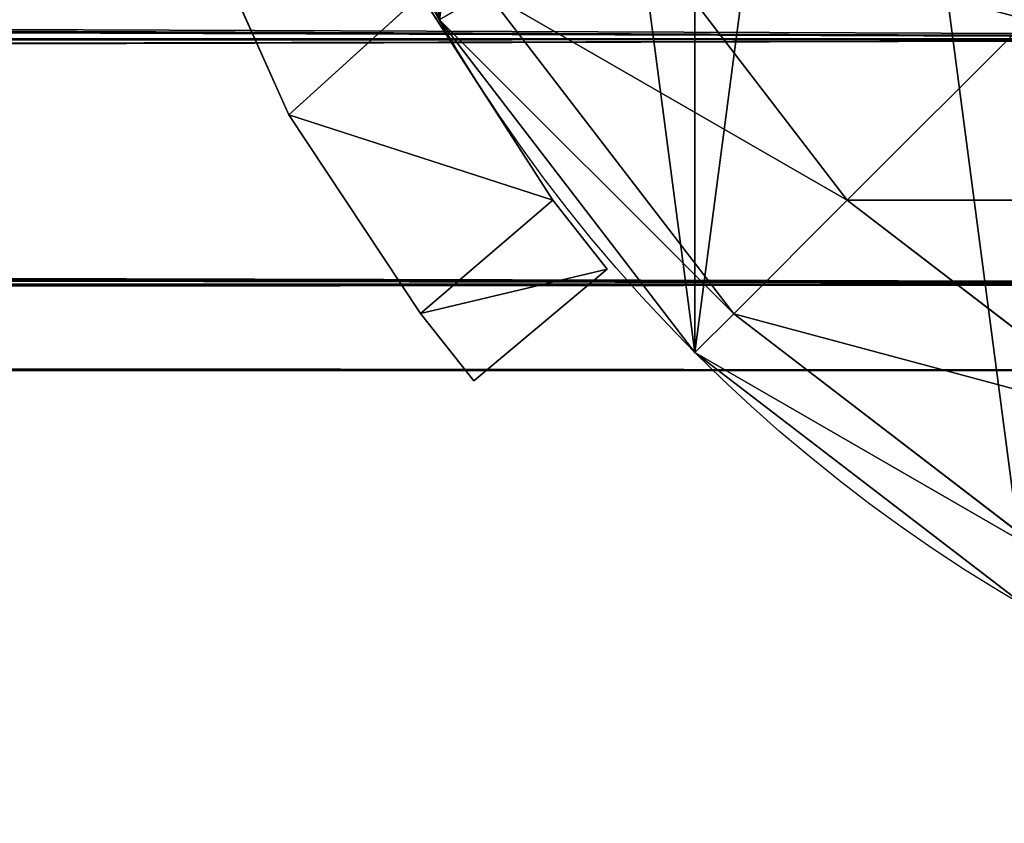
# Model space of a CAD drawing. Units: millimetres. Extents: x -11033 to -31, y -959 to 1438.
# Drawn here: x -7071 to -7053, y -126 to -112 of the extents above; entities that cross this region are included whole.
import ezdxf

# ---------------------------------------------------------------- set-up
doc = ezdxf.new("R2010")
doc.units = ezdxf.units.MM
doc.layers.get('0').update_dxf_attribs({"true_color": 0xff5454})

# ---------------------------------------------------------------- blocks, each defined once
blk = doc.blocks.new('Component_5')
at = {"color": 9, "true_color": 0xc0c0c0}
for p, q in [((13.761, 13.761, 17.75), (8.875, 20.128, 17.75)), ((11.253, 11.253, 9.188), (5.804, 18.355, 9.188)), ((4.756, 17.75), (10.398, 10.398)), ((13.761, 13.761, 17.75), (17.75, 17.75, 25.102)), ((11.253, 11.253, 9.188), (13.761, 13.761, 17.75)), ((20.128, 8.875, 17.75), (13.761, 13.761, 17.75)), ((10.398, 10.398), (11.253, 11.253, 9.188)), ((18.355, 5.804, 9.188), (11.253, 11.253, 9.188)), ((10.398, 10.398), (17.75, 4.756))]:
    blk.add_line(p, q, dxfattribs=at)
mesh = blk.add_polyface(dxfattribs=at)
corners = [(17.75, 17.75, 25.102), (8.875, 20.128, 17.75), (13.761, 13.761, 17.75), (13.761, 22.949, 25.102)]
mesh.append_faces([[corners[k] for k in face] for face in [(0, 1, 2), (1, 0, 3)]], dxfattribs={"vtx0": -1, "color": 9})
mesh = blk.add_polyface(dxfattribs=at)
corners = [(13.761, 13.761, 17.75), (5.804, 18.355, 9.188), (11.253, 11.253, 9.188), (8.875, 20.128, 17.75)]
mesh.append_faces([[corners[k] for k in face] for face in [(0, 1, 2), (1, 0, 3)]], dxfattribs={"vtx0": -1, "color": 9})
mesh = blk.add_polyface(dxfattribs=at)
corners = [(11.253, 11.253, 9.188), (4.756, 17.75), (10.398, 10.398), (5.804, 18.355, 9.188)]
mesh.append_faces([[corners[k] for k in face] for face in [(0, 1, 2), (1, 0, 3)]], dxfattribs={"vtx0": -1, "color": 9})
mesh = blk.add_polyface(dxfattribs=at)
corners = [(22.949, 13.761, 25.102), (13.761, 13.761, 17.75), (20.128, 8.875, 17.75), (17.75, 17.75, 25.102)]
mesh.append_faces([[corners[k] for k in face] for face in [(0, 1, 2), (1, 0, 3)]], dxfattribs={"vtx0": -1, "color": 9})
mesh = blk.add_polyface(dxfattribs=at)
corners = [(20.128, 8.875, 17.75), (11.253, 11.253, 9.188), (18.355, 5.804, 9.188), (13.761, 13.761, 17.75)]
mesh.append_faces([[corners[k] for k in face] for face in [(0, 1, 2), (1, 0, 3)]], dxfattribs={"vtx0": -1, "color": 9})
mesh = blk.add_polyface(dxfattribs=at)
corners = [(18.355, 5.804, 9.188), (10.398, 10.398), (17.75, 4.756), (11.253, 11.253, 9.188)]
mesh.append_faces([[corners[k] for k in face] for face in [(0, 1, 2), (1, 0, 3)]], dxfattribs={"vtx0": -1, "color": 9})
blk = doc.blocks.new('Component_20')
at = {"color": 9, "true_color": 0xc0c0c0}
for p, q in [((4.756, 17.75, -1200), (4.756, 17.75, 2898)), ((10.398, 10.398, -1200), (10.398, 10.398, 2898))]:
    blk.add_line(p, q, dxfattribs=at)
for centre in [(35.5, 35.5, -1200), (35.5, 35.5, 2898)]:
    blk.add_circle(centre, 35.5, dxfattribs=at)
mesh = blk.add_polyface(dxfattribs=at)
corners = [(1.21, 44.688, -1200), (1.21, 26.312, -1200), (0, 35.5, -1200), (4.756, 53.25, -1200), (4.756, 17.75, -1200), (10.398, 60.602, -1200), (10.398, 10.398, -1200), (17.75, 66.244, -1200), (17.75, 4.756, -1200), (26.312, 69.79, -1200), (26.312, 1.21, -1200), (35.5, 71, -1200), (35.5, 0, -1200), (44.688, 69.79, -1200), (44.688, 1.21, -1200), (53.25, 66.244, -1200), (53.25, 4.756, -1200), (60.602, 60.602, -1200), (60.602, 10.398, -1200), (66.244, 53.25, -1200), (66.244, 17.75, -1200), (69.79, 44.688, -1200), (69.79, 26.312, -1200), (71, 35.5, -1200)]
mesh.append_faces([[corners[k] for k in face] for face in [(0, 1, 2), (22, 21, 23)]], dxfattribs={"vtx0": -1, "color": 9})
mesh.append_faces([[corners[k] for k in face] for face in [(1, 3, 4), (4, 5, 6), (6, 7, 8), (8, 9, 10), (10, 11, 12), (12, 13, 14), (14, 15, 16), (16, 17, 18), (18, 19, 20), (20, 21, 22)]], dxfattribs={"vtx0": -1, "vtx1": -1, "color": 9})
mesh.append_faces([[corners[k] for k in face] for face in [(1, 0, 3), (4, 3, 5), (6, 5, 7), (8, 7, 9), (10, 9, 11), (12, 11, 13), (14, 13, 15), (16, 15, 17), (18, 17, 19), (20, 19, 21)]], dxfattribs={"vtx0": -1, "vtx2": -1, "color": 9})
mesh = blk.add_polyface(dxfattribs=at)
corners = [(1.21, 26.312, 2898), (1.21, 44.688, 2898), (0, 35.5, 2898), (4.756, 17.75, 2898), (4.756, 53.25, 2898), (10.398, 10.398, 2898), (10.398, 60.602, 2898), (17.75, 4.756, 2898), (17.75, 66.244, 2898), (26.312, 1.21, 2898), (26.312, 69.79, 2898), (35.5, 0, 2898), (35.5, 71, 2898), (44.688, 1.21, 2898), (44.688, 69.79, 2898), (53.25, 4.756, 2898), (53.25, 66.244, 2898), (60.602, 10.398, 2898), (60.602, 60.602, 2898), (66.244, 17.75, 2898), (66.244, 53.25, 2898), (69.79, 26.312, 2898), (69.79, 44.688, 2898), (71, 35.5, 2898)]
mesh.append_faces([[corners[k] for k in face] for face in [(0, 1, 2), (22, 21, 23)]], dxfattribs={"vtx0": -1, "color": 9})
mesh.append_faces([[corners[k] for k in face] for face in [(1, 3, 4), (4, 5, 6), (6, 7, 8), (8, 9, 10), (10, 11, 12), (12, 13, 14), (14, 15, 16), (16, 17, 18), (18, 19, 20), (20, 21, 22)]], dxfattribs={"vtx0": -1, "vtx1": -1, "color": 9})
mesh.append_faces([[corners[k] for k in face] for face in [(1, 0, 3), (4, 3, 5), (6, 5, 7), (8, 7, 9), (10, 9, 11), (12, 11, 13), (14, 13, 15), (16, 15, 17), (18, 17, 19), (20, 19, 21)]], dxfattribs={"vtx0": -1, "vtx2": -1, "color": 9})
mesh = blk.add_polyface(dxfattribs=at)
corners = [(1.21, 26.312, 2898), (4.756, 17.75, -1200), (4.756, 17.75, 2898), (1.21, 26.312, -1200)]
mesh.append_faces([[corners[k] for k in face] for face in [(0, 1, 2), (1, 0, 3)]], dxfattribs={"vtx0": -1, "color": 9})
mesh = blk.add_polyface(dxfattribs=at)
corners = [(4.756, 17.75, 2898), (10.398, 10.398, -1200), (10.398, 10.398, 2898), (4.756, 17.75, -1200)]
mesh.append_faces([[corners[k] for k in face] for face in [(0, 1, 2), (1, 0, 3)]], dxfattribs={"vtx0": -1, "color": 9})
mesh = blk.add_polyface(dxfattribs=at)
corners = [(17.75, 4.756, 2898), (10.398, 10.398, -1200), (17.75, 4.756, -1200), (10.398, 10.398, 2898)]
mesh.append_faces([[corners[k] for k in face] for face in [(0, 1, 2), (1, 0, 3)]], dxfattribs={"vtx0": -1, "color": 9})
blk = doc.blocks.new('Component_19')
at = {"zscale": 0.5719078386069901}
blk.add_blockref('Component_5', (0, 0, 2898), dxfattribs=at)
blk.add_blockref('Component_20', (0, 0))
blk = doc.blocks.new('Component_16')
at = {"color": 9, "true_color": 0xc0c0c0}
for p, q in [((2380, 7.322, 42.678), (-193.044, 7.322, 42.678)), ((2380, 7.322, 7.322), (-126.881, 7.322, 7.322)), ((2380, 1.903, 34.567), (-184.71, 1.903, 34.567)), ((2380, 1.903, 15.433), (-148.902, 1.903, 15.433)), ((2380, 0, 25), (-169.846, 0, 25))]:
    blk.add_line(p, q, dxfattribs=at)
mesh = blk.add_polyface(dxfattribs=at)
corners = [(-194.728, 12.884, 46.394), (2380, 15.433, 48.097), (-196.784, 15.433, 48.097), (-193.044, 7.322, 42.678), (2380, 7.322, 42.678)]
mesh.append_faces([[corners[k] for k in face] for face in [(0, 1, 2), (1, 3, 4)]], dxfattribs={"vtx0": -1, "color": 9})
mesh.append_faces([[corners[k] for k in face] for face in [(1, 0, 3)]], dxfattribs={"vtx0": -1, "vtx2": -1, "color": 9})
mesh = blk.add_polyface(dxfattribs=at)
corners = [(-114.656, 12.884, 3.606), (2380, 7.322, 7.322), (-126.881, 7.322, 7.322), (-110.338, 15.433, 1.903), (2380, 15.433, 1.903)]
mesh.append_faces([[corners[k] for k in face] for face in [(0, 1, 2), (1, 3, 4)]], dxfattribs={"vtx0": -1, "color": 9})
mesh.append_faces([[corners[k] for k in face] for face in [(1, 0, 3)]], dxfattribs={"vtx0": -1, "vtx2": -1, "color": 9})
mesh = blk.add_polyface(dxfattribs=at)
corners = [(2380, 1.903, 34.567), (-189.939, 5.647, 40.17), (-184.71, 1.903, 34.567), (2380, 7.322, 42.678), (-193.044, 7.322, 42.678)]
mesh.append_faces([[corners[k] for k in face] for face in [(0, 1, 2), (1, 3, 4)]], dxfattribs={"vtx0": -1, "color": 9})
mesh.append_faces([[corners[k] for k in face] for face in [(1, 0, 3)]], dxfattribs={"vtx0": -1, "vtx2": -1, "color": 9})
mesh = blk.add_polyface(dxfattribs=at)
corners = [(2380, 1.903, 15.433), (-126.881, 7.322, 7.322), (2380, 7.322, 7.322), (-133.16, 5.647, 9.83), (-148.902, 1.903, 15.433)]
mesh.append_faces([[corners[k] for k in face] for face in [(0, 1, 2), (3, 0, 4)]], dxfattribs={"vtx0": -1, "color": 9})
mesh.append_faces([[corners[k] for k in face] for face in [(1, 0, 3)]], dxfattribs={"vtx0": -1, "vtx1": -1, "color": 9})
mesh = blk.add_polyface(dxfattribs=at)
corners = [(2380, 0, 25), (-179.502, 1.252, 31.296), (-169.846, 0, 25), (2380, 1.903, 34.567), (-184.71, 1.903, 34.567)]
mesh.append_faces([[corners[k] for k in face] for face in [(0, 1, 2), (1, 3, 4)]], dxfattribs={"vtx0": -1, "color": 9})
mesh.append_faces([[corners[k] for k in face] for face in [(1, 0, 3)]], dxfattribs={"vtx0": -1, "vtx2": -1, "color": 9})
mesh = blk.add_polyface(dxfattribs=at)
corners = [(2380, 1.903, 15.433), (-155.937, 1.252, 18.704), (-148.902, 1.903, 15.433), (2380, 0, 25), (-169.846, 0, 25)]
mesh.append_faces([[corners[k] for k in face] for face in [(0, 1, 2), (1, 3, 4)]], dxfattribs={"vtx0": -1, "color": 9})
mesh.append_faces([[corners[k] for k in face] for face in [(1, 0, 3)]], dxfattribs={"vtx0": -1, "vtx2": -1, "color": 9})
blk = doc.blocks.new('Component_17')
at = {"color": 9, "true_color": 0xc0c0c0}
for p, q in [((2380, 7.322, 7.322), (386.557, 7.322, 7.322)), ((2380, 7.322, 42.678), (452.72, 7.322, 42.678)), ((2380, 1.903, 15.433), (384.526, 1.903, 15.433)), ((2380, 1.903, 34.567), (420.333, 1.903, 34.567)), ((2380, 0, 25), (382.13, 0, 25))]:
    blk.add_line(p, q, dxfattribs=at)
mesh = blk.add_polyface(dxfattribs=at)
corners = [(387.914, 15.433, 1.903), (2380, 7.322, 7.322), (386.557, 7.322, 7.322), (2380, 15.433, 1.903)]
mesh.append_faces([[corners[k] for k in face] for face in [(0, 1, 2), (1, 0, 3)]], dxfattribs={"vtx0": -1, "color": 9})
mesh = blk.add_polyface(dxfattribs=at)
corners = [(2380, 7.322, 42.678), (474.36, 15.433, 48.097), (452.72, 7.322, 42.678), (2380, 15.433, 48.097)]
mesh.append_faces([[corners[k] for k in face] for face in [(0, 1, 2), (1, 0, 3)]], dxfattribs={"vtx0": -1, "color": 9})
mesh = blk.add_polyface(dxfattribs=at)
corners = [(2380, 7.322, 7.322), (384.526, 1.903, 15.433), (386.557, 7.322, 7.322), (2380, 1.903, 15.433)]
mesh.append_faces([[corners[k] for k in face] for face in [(0, 1, 2), (1, 0, 3)]], dxfattribs={"vtx0": -1, "color": 9})
mesh = blk.add_polyface(dxfattribs=at)
corners = [(2380, 1.903, 34.567), (452.72, 7.322, 42.678), (420.333, 1.903, 34.567), (2380, 7.322, 42.678)]
mesh.append_faces([[corners[k] for k in face] for face in [(0, 1, 2), (1, 0, 3)]], dxfattribs={"vtx0": -1, "color": 9})
mesh = blk.add_polyface(dxfattribs=at)
corners = [(2380, 1.903, 15.433), (382.13, 0, 25), (384.526, 1.903, 15.433), (2380, 0, 25)]
mesh.append_faces([[corners[k] for k in face] for face in [(0, 1, 2), (1, 0, 3)]], dxfattribs={"vtx0": -1, "color": 9})
mesh = blk.add_polyface(dxfattribs=at)
corners = [(2380, 0, 25), (420.333, 1.903, 34.567), (382.13, 0, 25), (2380, 1.903, 34.567)]
mesh.append_faces([[corners[k] for k in face] for face in [(0, 1, 2), (1, 0, 3)]], dxfattribs={"vtx0": -1, "color": 9})
blk = doc.blocks.new('Component_8')
at = {"color": 9, "true_color": 0xc0c0c0}
for p, q in [((0.001, 48.983, 22.8), (2.943, 51.451, 22.8)), ((0.001, 48.983, 115.2), (2.943, 51.451, 115.2)), ((4.125, 49.967, 124.293), (2.943, 51.451, 115.2)), ((2.943, 51.451, 22.8), (4.125, 49.967, 13.707)), ((2.943, 51.451, 115.2), (2.943, 51.451, 22.8)), ((0.001, 48.983, 22.8), (4.125, 49.967, 13.707)), ((4.125, 49.967, 124.293), (0.001, 48.983, 115.2)), ((1.205, 47.464, 13.613), (4.125, 49.967, 13.707)), ((4.125, 49.967, 124.293), (1.205, 47.464, 124.388)), ((7.034, 45.579, 131.755), (4.125, 49.967, 124.293)), ((4.125, 49.967, 13.707), (7.034, 45.579, 6.246)), ((4.125, 49.967, 13.707), (4.125, 49.967, 124.293)), ((0.001, 48.983, 22.8), (1.205, 47.464, 13.613)), ((0.001, 48.983, 115.2), (0.001, 48.983, 22.8)), ((1.205, 47.464, 124.388), (0.001, 48.983, 115.2)), ((4.115, 42.923, 131.909), (1.205, 47.464, 124.388)), ((1.205, 47.464, 13.613), (4.115, 42.923, 6.092)), ((1.205, 47.464, 13.613), (7.034, 45.579, 6.246)), ((7.034, 45.579, 131.755), (1.205, 47.464, 124.388)), ((1.205, 47.464, 124.388), (1.205, 47.464, 13.613)), ((7.034, 45.579, 131.755), (4.115, 42.923, 131.909)), ((4.115, 42.923, 6.092), (7.034, 45.579, 6.246)), ((7.034, 45.579, 6.246), (10.264, 38.34, 1.468)), ((10.264, 38.34, 136.532), (7.034, 45.579, 131.755)), ((7.034, 45.579, 131.755), (7.034, 45.579, 6.246))]:
    blk.add_line(p, q, dxfattribs=at)
mesh = blk.add_polyface(dxfattribs=at)
corners = [(4.125, 49.967, 124.293), (2.943, 51.451, 115.2), (0.001, 48.983, 115.2)]
mesh.append_faces([[corners[k] for k in face] for face in [(0, 1, 2)]], dxfattribs={"color": 9})
mesh = blk.add_polyface(dxfattribs=at)
corners = [(2.943, 51.451, 22.8), (4.125, 49.967, 13.707), (0.001, 48.983, 22.8)]
mesh.append_faces([[corners[k] for k in face] for face in [(0, 1, 2)]], dxfattribs={"color": 9})
mesh = blk.add_polyface(dxfattribs=at)
corners = [(0.001, 48.983, 115.2), (2.943, 51.451, 22.8), (0.001, 48.983, 22.8), (2.943, 51.451, 115.2)]
mesh.append_faces([[corners[k] for k in face] for face in [(0, 1, 2), (1, 0, 3)]], dxfattribs={"vtx0": -1, "color": 9})
mesh = blk.add_polyface(dxfattribs=at)
corners = [(2.943, 51.451, 22.8), (4.125, 49.967, 124.293), (4.125, 49.967, 13.707), (2.943, 51.451, 115.2)]
mesh.append_faces([[corners[k] for k in face] for face in [(0, 1, 2), (1, 0, 3)]], dxfattribs={"vtx0": -1, "color": 9})
mesh = blk.add_polyface(dxfattribs=at)
corners = [(1.205, 47.464, 124.388), (4.125, 49.967, 124.293), (0.001, 48.983, 115.2)]
mesh.append_faces([[corners[k] for k in face] for face in [(0, 1, 2)]], dxfattribs={"color": 9})
mesh = blk.add_polyface(dxfattribs=at)
corners = [(0.001, 48.983, 22.8), (4.125, 49.967, 13.707), (1.205, 47.464, 13.613)]
mesh.append_faces([[corners[k] for k in face] for face in [(0, 1, 2)]], dxfattribs={"color": 9})
mesh = blk.add_polyface(dxfattribs=at)
corners = [(4.125, 49.967, 124.293), (0.001, 48.983, 22.8), (4.125, 49.967, 13.707), (0.001, 48.983, 115.2)]
mesh.append_faces([[corners[k] for k in face] for face in [(0, 1, 2), (1, 0, 3)]], dxfattribs={"vtx0": -1, "color": 9})
mesh = blk.add_polyface(dxfattribs=at)
corners = [(7.034, 45.579, 131.755), (4.125, 49.967, 124.293), (1.205, 47.464, 124.388)]
mesh.append_faces([[corners[k] for k in face] for face in [(0, 1, 2)]], dxfattribs={"color": 9})
mesh = blk.add_polyface(dxfattribs=at)
corners = [(4.125, 49.967, 13.707), (7.034, 45.579, 6.246), (1.205, 47.464, 13.613)]
mesh.append_faces([[corners[k] for k in face] for face in [(0, 1, 2)]], dxfattribs={"color": 9})
mesh = blk.add_polyface(dxfattribs=at)
corners = [(1.205, 47.464, 124.388), (4.125, 49.967, 13.707), (1.205, 47.464, 13.613), (4.125, 49.967, 124.293)]
mesh.append_faces([[corners[k] for k in face] for face in [(0, 1, 2), (1, 0, 3)]], dxfattribs={"vtx0": -1, "color": 9})
mesh = blk.add_polyface(dxfattribs=at)
corners = [(4.125, 49.967, 13.707), (7.034, 45.579, 131.755), (7.034, 45.579, 6.246), (4.125, 49.967, 124.293)]
mesh.append_faces([[corners[k] for k in face] for face in [(0, 1, 2), (1, 0, 3)]], dxfattribs={"vtx0": -1, "color": 9})
mesh = blk.add_polyface(dxfattribs=at)
corners = [(0.001, 48.983, 115.2), (1.205, 47.464, 13.613), (1.205, 47.464, 124.388), (0.001, 48.983, 22.8)]
mesh.append_faces([[corners[k] for k in face] for face in [(0, 1, 2), (1, 0, 3)]], dxfattribs={"vtx0": -1, "color": 9})
mesh = blk.add_polyface(dxfattribs=at)
corners = [(4.115, 42.923, 131.909), (7.034, 45.579, 131.755), (1.205, 47.464, 124.388)]
mesh.append_faces([[corners[k] for k in face] for face in [(0, 1, 2)]], dxfattribs={"color": 9})
mesh = blk.add_polyface(dxfattribs=at)
corners = [(1.205, 47.464, 13.613), (7.034, 45.579, 6.246), (4.115, 42.923, 6.092)]
mesh.append_faces([[corners[k] for k in face] for face in [(0, 1, 2)]], dxfattribs={"color": 9})
mesh = blk.add_polyface(dxfattribs=at)
corners = [(1.205, 47.464, 124.388), (4.115, 42.923, 6.092), (4.115, 42.923, 131.909), (1.205, 47.464, 13.613)]
mesh.append_faces([[corners[k] for k in face] for face in [(0, 1, 2), (1, 0, 3)]], dxfattribs={"vtx0": -1, "color": 9})
mesh = blk.add_polyface(dxfattribs=at)
corners = [(1.205, 47.464, 13.613), (7.034, 45.579, 131.755), (7.034, 45.579, 6.246), (1.205, 47.464, 124.388)]
mesh.append_faces([[corners[k] for k in face] for face in [(0, 1, 2), (1, 0, 3)]], dxfattribs={"vtx0": -1, "color": 9})
mesh = blk.add_polyface(dxfattribs=at)
corners = [(10.264, 38.34, 136.532), (7.034, 45.579, 131.755), (4.115, 42.923, 131.909)]
mesh.append_faces([[corners[k] for k in face] for face in [(0, 1, 2)]], dxfattribs={"color": 9})
mesh = blk.add_polyface(dxfattribs=at)
corners = [(10.264, 38.34, 1.468), (4.115, 42.923, 6.092), (7.034, 45.579, 6.246)]
mesh.append_faces([[corners[k] for k in face] for face in [(0, 1, 2)]], dxfattribs={"color": 9})
mesh = blk.add_polyface(dxfattribs=at)
corners = [(4.115, 42.923, 131.909), (7.034, 45.579, 6.246), (4.115, 42.923, 6.092), (7.034, 45.579, 131.755)]
mesh.append_faces([[corners[k] for k in face] for face in [(0, 1, 2), (1, 0, 3)]], dxfattribs={"vtx0": -1, "color": 9})
mesh = blk.add_polyface(dxfattribs=at)
corners = [(7.034, 45.579, 6.246), (10.264, 38.34, 136.532), (10.264, 38.34, 1.468), (7.034, 45.579, 131.755)]
mesh.append_faces([[corners[k] for k in face] for face in [(0, 1, 2), (1, 0, 3)]], dxfattribs={"vtx0": -1, "color": 9})
blk = doc.blocks.new('Component_18')
at = {"rotation": 180}
for p in [(2260.331, 51.45, 1106.277), (2260.331, 51.45, 126.277)]:
    blk.add_blockref('Component_8', p, dxfattribs=at)
at = {"extrusion": (-0.471297, 0, 0.881975), "rotation": 90}
blk.add_blockref('Component_16', (-0.227, 224.305, -19.901), dxfattribs=at)
blk.add_blockref('Component_17', (-92.629, 0.227, 135.481))
blk = doc.blocks.new('Component_13')
at = {"color": 9, "true_color": 0xc0c0c0}
for p, q in [((2380, 7.322, 42.678), (0, 7.322, 42.678)), ((2380, 7.322, 7.322), (0, 7.322, 7.322)), ((2380, 1.903, 34.567), (0, 1.903, 34.567)), ((2380, 1.903, 15.433), (0, 1.903, 15.433)), ((2380, 0, 25), (0, 0, 25))]:
    blk.add_line(p, q, dxfattribs=at)
mesh = blk.add_polyface(dxfattribs=at)
corners = [(2380, 15.433, 1.903), (0, 7.322, 7.322), (0, 15.433, 1.903), (2380, 7.322, 7.322)]
mesh.append_faces([[corners[k] for k in face] for face in [(0, 1, 2), (1, 0, 3)]], dxfattribs={"vtx0": -1, "color": 9})
mesh = blk.add_polyface(dxfattribs=at)
corners = [(2380, 7.322, 42.678), (0, 15.433, 48.097), (0, 7.322, 42.678), (2380, 15.433, 48.097)]
mesh.append_faces([[corners[k] for k in face] for face in [(0, 1, 2), (1, 0, 3)]], dxfattribs={"vtx0": -1, "color": 9})
mesh = blk.add_polyface(dxfattribs=at)
corners = [(2380, 1.903, 34.567), (0, 7.322, 42.678), (0, 1.903, 34.567), (2380, 7.322, 42.678)]
mesh.append_faces([[corners[k] for k in face] for face in [(0, 1, 2), (1, 0, 3)]], dxfattribs={"vtx0": -1, "color": 9})
mesh = blk.add_polyface(dxfattribs=at)
corners = [(2380, 7.322, 7.322), (0, 1.903, 15.433), (0, 7.322, 7.322), (2380, 1.903, 15.433)]
mesh.append_faces([[corners[k] for k in face] for face in [(0, 1, 2), (1, 0, 3)]], dxfattribs={"vtx0": -1, "color": 9})
mesh = blk.add_polyface(dxfattribs=at)
corners = [(2380, 0, 25), (0, 1.903, 34.567), (0, 0, 25), (2380, 1.903, 34.567)]
mesh.append_faces([[corners[k] for k in face] for face in [(0, 1, 2), (1, 0, 3)]], dxfattribs={"vtx0": -1, "color": 9})
mesh = blk.add_polyface(dxfattribs=at)
corners = [(2380, 1.903, 15.433), (0, 0, 25), (0, 1.903, 15.433), (2380, 0, 25)]
mesh.append_faces([[corners[k] for k in face] for face in [(0, 1, 2), (1, 0, 3)]], dxfattribs={"vtx0": -1, "color": 9})
blk = doc.blocks.new('Component_14')
at = {"rotation": 180}
for p in [(2352.96, 51.451, 980), (2352.96, 51.451)]:
    blk.add_blockref('Component_8', p, dxfattribs=at)
for p in [(0, 0.228, 9.204), (0, 0.228, 1059.204)]:
    blk.add_blockref('Component_13', p)

msp = doc.modelspace()

# ---------------------------------------------------------------- block references
at = {"xscale": 0.8332057134776729, "yscale": 0.8332057134776729, "zscale": 0.8332057134776729}
for name, p in [('Component_19', (-7067.191, -126.453, 999.847)), ('Component_14', (-9020.642, -118.309, 1070.969)), ('Component_14', (-9020.642, -118.309, 71.123)), ('Component_18', (-8943.463, -118.308, 1965.602))]:
    msp.add_blockref(name, p, dxfattribs=at)

doc.saveas('drawing.dxf')
